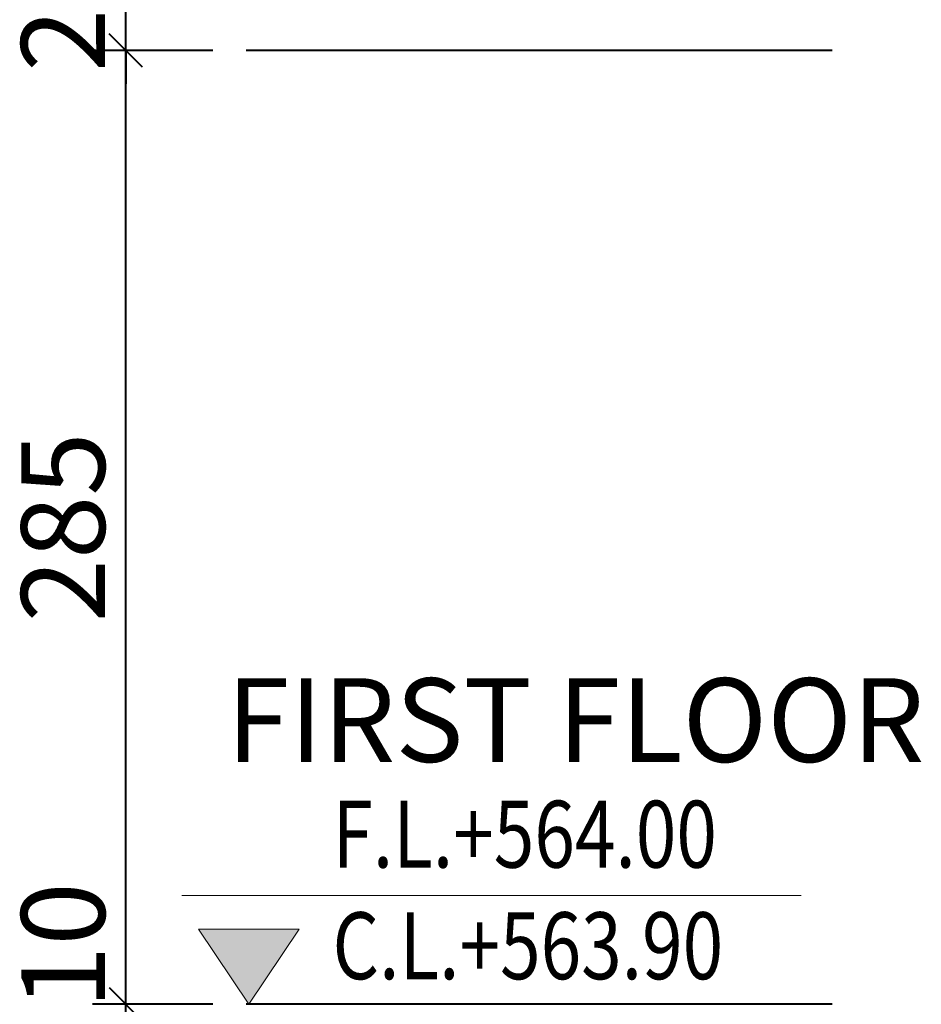
# Model space of a CAD drawing. Units: millimetres. Extents: x 0 to 26340, y -1179 to 19177.
# Drawn here: x 18512 to 21205, y 8075 to 11017 of the extents above; entities that cross this region are included whole.
import ezdxf

# ---------------------------------------------------------------- set-up
doc = ezdxf.new("R2010")
doc.units = ezdxf.units.MM
doc.header["$LTSCALE"] = 150
doc.header["$MEASUREMENT"] = 0
doc.header["$PDMODE"] = 34
doc.header["$PDSIZE"] = 100
doc.linetypes.add('HIDDEN2', pattern=[0.1875, 0.125, -0.0625])
for name, color, linetype, lineweight in [('A-ANNO-DIM3', 210, 'Continuous', 13), ('A-ANNO-DIM4', 131, 'Continuous', 13), ('A-ANNO-LEVE', 4, 'Continuous', 13), ('A-ANNO-ROOM', 32, 'Continuous', 18), ('A-LEVE1', 8, 'HIDDEN2', 40)]:
    doc.layers.add(name, color=color, linetype=linetype, lineweight=lineweight)
doc.styles.add('DC_ARIAL', font='arial.ttf', dxfattribs={"width": 0.7})
doc.styles.add('Romans', font='romans.shx', dxfattribs={"width": 0.8})
doc.dimstyles.new('DevCad-MM-100-P1', dxfattribs={"dimtxt": 2.5, "dimasz": 1, "dimexe": 1, "dimexo": 1, "dimgap": 0.6, "dimtad": 1, "dimdec": 4, "dimrnd": 0.1, "dimdsep": 46, "dimtxsty": 'DC_ARIAL', "dimblk1": 'OBLIQUE', "dimblk2": 'OBLIQUE', "dimsah": 1, "dimcen": 3, "dimclrd": 256, "dimclre": 256, "dimclrt": 256, "dimazin": 0, "dimtfac": 1, "dimtdec": 4, "dimtix": 1, "dimtmove": 2, "dimatfit": 3, "dimldrblk": 'OBLIQUE', "dimfxl": 1, "dimtolj": 1, "dimtzin": 0, "dimarcsym": 0})

# ---------------------------------------------------------------- blocks, each defined once
blk = doc.blocks.new('LINE-01')
blk.add_line((17.5, 0), (0, 0))
blk = doc.blocks.new('_Oblique')
at = {"color": 0, "linetype": 'ByBlock', "lineweight": -2}
blk.add_line((-0.5, -0.5), (0.5, 0.5), dxfattribs=at)
blk = doc.blocks.new('*D309')
at = {"layer": 'A-ANNO-DIM4', "lineweight": -2, "transparency": 16777216}
for p, q in [((180115.2, 653850), (180115.2, 653950)), ((180374.7, 653850), (180015.2, 653850)), ((180115.2, 653600), (180115.2, 653850)), ((180374.7, 653600), (180015.2, 653600)), ((180115.2, 653600), (180115.2, 653500))]:
    blk.add_line(p, q, dxfattribs=at)
at = {"layer": 'Defpoints', "color": 0, "transparency": 16777216}
for p in [(180115.2, 653850), (180474.7, 653850), (180474.7, 653600)]:
    blk.add_point(p, dxfattribs=at)
at = {"layer": 'A-ANNO-DIM4', "lineweight": -2, "transparency": 16777216, "xscale": 100, "yscale": 100, "zscale": 100}
for p, rotation in [((180115.2, 653850), 270.0000000000001), ((180115.2, 653600), 90.00000000000006)]:
    blk.add_blockref('_Oblique', p, dxfattribs=dict(at, rotation=rotation))
at = {"layer": 'A-ANNO-DIM4', "transparency": 16777216, "insert": (179927.6, 653725), "char_height": 250, "attachment_point": 5, "rotation": 90, "style": 'DC_ARIAL'}
blk.add_mtext('\\A1;25', dxfattribs=at)
blk = doc.blocks.new('*D312')
at = {"layer": 'A-ANNO-DIM4', "lineweight": -2, "transparency": 16777216}
for p, q in [((180115.2, 653950), (180115.2, 654050)), ((180374.7, 653950), (180015.2, 653950)), ((180115.2, 653850), (180115.2, 653950)), ((180374.7, 653850), (180015.2, 653850)), ((180115.2, 653850), (180115.2, 653750))]:
    blk.add_line(p, q, dxfattribs=at)
at = {"layer": 'Defpoints', "color": 0, "transparency": 16777216}
for p in [(180115.2, 653950), (180474.7, 653950), (180474.7, 653850)]:
    blk.add_point(p, dxfattribs=at)
at = {"layer": 'A-ANNO-DIM4', "lineweight": -2, "transparency": 16777216, "xscale": 100, "yscale": 100, "zscale": 100}
for p, rotation in [((180115.2, 653950), 270.0000000000001), ((180115.2, 653850), 90.00000000000006)]:
    blk.add_blockref('_Oblique', p, dxfattribs=dict(at, rotation=rotation))
at = {"layer": 'A-ANNO-DIM4', "transparency": 16777216, "insert": (179927.6, 654125.4), "char_height": 250, "attachment_point": 5, "rotation": 90, "style": 'DC_ARIAL'}
blk.add_mtext('\\A1;10', dxfattribs=at)
blk = doc.blocks.new('*D315')
at = {"layer": 'A-ANNO-DIM4', "lineweight": -2, "transparency": 16777216}
for p, q in [((180115.2, 657050), (180115.2, 657150)), ((180374.7, 657050), (180015.2, 657050)), ((180115.2, 656800), (180115.2, 657050)), ((180374.7, 656800), (180015.2, 656800)), ((180115.2, 656800), (180115.2, 656700))]:
    blk.add_line(p, q, dxfattribs=at)
at = {"layer": 'Defpoints', "color": 0, "transparency": 16777216}
for p in [(180115.2, 657050), (180474.7, 657050), (180474.7, 656800)]:
    blk.add_point(p, dxfattribs=at)
at = {"layer": 'A-ANNO-DIM4', "lineweight": -2, "transparency": 16777216, "xscale": 100, "yscale": 100, "zscale": 100}
for p, rotation in [((180115.2, 657050), 270.0000000000001), ((180115.2, 656800), 90.00000000000006)]:
    blk.add_blockref('_Oblique', p, dxfattribs=dict(at, rotation=rotation))
at = {"layer": 'A-ANNO-DIM4', "transparency": 16777216, "insert": (179927.6, 656925), "char_height": 250, "attachment_point": 5, "rotation": 90, "style": 'DC_ARIAL'}
blk.add_mtext('\\A1;25', dxfattribs=at)
blk = doc.blocks.new('*U15')
h = blk.add_hatch(color=256)
h.dxf.hatch_style = 1
h.paths.add_polyline_path([(1.5, 2.25), (-1.5, 2.25), (0, 0)])
for p, q in [((-2, 3.25), (16.5, 3.25)), ((0, 0), (-1.5, 2.25)), ((0, 0), (1.5, 2.25))]:
    blk.add_line(p, q)
blk.add_lwpolyline([(1.5, 2.25), (-1.5, 2.25), (0, 0), (1.5, 2.25)], close=True)
at = {"style": 'Romans', "width": 0.8}
for tag, p in [('F.F.L', (2.5, 4.083)), ('C.L', (2.5, 0.75))]:
    blk.add_attdef(tag, p, '', height=2, dxfattribs=at)
blk = doc.blocks.new('*D336')
at = {"layer": 'A-ANNO-DIM3', "lineweight": -2, "transparency": 16777216}
for p, q in [((180374.7, 656800), (180015.2, 656800)), ((180115.2, 653950), (180115.2, 656800)), ((180374.7, 653950), (180015.2, 653950))]:
    blk.add_line(p, q, dxfattribs=at)
at = {"layer": 'Defpoints', "color": 0, "transparency": 16777216}
for p in [(180115.2, 656800), (180474.7, 656800), (180474.7, 653950)]:
    blk.add_point(p, dxfattribs=at)
at = {"layer": 'A-ANNO-DIM3', "lineweight": -2, "transparency": 16777216, "xscale": 100, "yscale": 100, "zscale": 100}
for p, rotation in [((180115.2, 656800), 90.00000000000006), ((180115.2, 653950), 270.0000000000001)]:
    blk.add_blockref('_Oblique', p, dxfattribs=dict(at, rotation=rotation))
at = {"layer": 'A-ANNO-DIM3', "transparency": 16777216, "insert": (179927.6, 655375), "char_height": 250, "attachment_point": 5, "rotation": 90, "style": 'DC_ARIAL'}
blk.add_mtext('\\A1;285', dxfattribs=at)
blk = doc.blocks.new('SECTION-LEVELS')
at = {"xscale": 100, "yscale": 100, "zscale": 100}
for p in [(180474.65, 656800.0016), (180474.65, 653950.0016)]:
    blk.add_blockref('LINE-01', p, dxfattribs=at)
at = {"layer": 'A-ANNO-LEVE', "xscale": 100, "yscale": 100, "zscale": 100}
blk.add_blockref('*U15', (180482.325, 653950.00161), dxfattribs=at).add_auto_attribs({'C.L': 'C.L.+563.90', 'F.F.L': 'F.L.+564.00'})
at = {"layer": 'A-ANNO-ROOM', "insert": (180415.275, 654924.26442), "char_height": 250, "width": 2263.0120972, "attachment_point": 1, "style": 'DC_ARIAL'}
blk.add_mtext('FIRST FLOOR', dxfattribs=at)
at = {"layer": 'A-ANNO-DIM3'}
dim = blk.add_linear_dim(base=(180115.22221, 656800.0016), p1=(180474.65, 653950.0016), p2=(180474.65, 656800.0016), angle=270, dimstyle='DevCad-MM-100-P1', override={"dimscale": 0, "dimtix": 1, "dimtofl": 1, "dimtmove": 1, "dimatfit": 1}, dxfattribs=at)
dim.commit()
dim.dimension.update_dxf_attribs({"geometry": '*D336', "text_midpoint": (179927.57896, 655375.0016)})
at = {"layer": 'A-ANNO-DIM4'}
for base, p1, p2, picture, middle in [((180115.22216, 657050.0016), (180474.65, 656800.0016), (180474.65, 657050.0016), '*D315', (179927.57891, 656925.0016)), ((180115.22221, 653850.0016), (180474.65, 653600.0016), (180474.65005, 653850.0016), '*D309', (179927.57896, 653725.0016))]:
    dim = blk.add_linear_dim(base=base, p1=p1, p2=p2, angle=270, dimstyle='DevCad-MM-100-P1', override={"dimscale": 0, "dimtix": 1, "dimtofl": 1, "dimtmove": 1, "dimatfit": 1}, dxfattribs=at)
    dim.commit()
    dim.dimension.update_dxf_attribs({"geometry": picture, "text_midpoint": middle})
dim = blk.add_linear_dim(base=(180115.22216, 653950.0016), p1=(180474.65, 653850.0016), p2=(180474.65, 653950.0016), angle=270, dimstyle='DevCad-MM-100-P1', override={"dimscale": 0, "dimtix": 1, "dimtofl": 1, "dimtmove": 1, "dimatfit": 1}, dxfattribs=at)
dim.commit()
dim.dimension.update_dxf_attribs({"geometry": '*D312', "text_midpoint": (180115.22216, 654125.40161), "dimtype": 128})

msp = doc.modelspace()

# ---------------------------------------------------------------- block references
at = {"layer": 'A-LEVE1', "ltscale": 0.5}
msp.add_blockref('SECTION-LEVELS', (-161285.83281, -645875.2242), dxfattribs=at)

doc.saveas('drawing.dxf')
